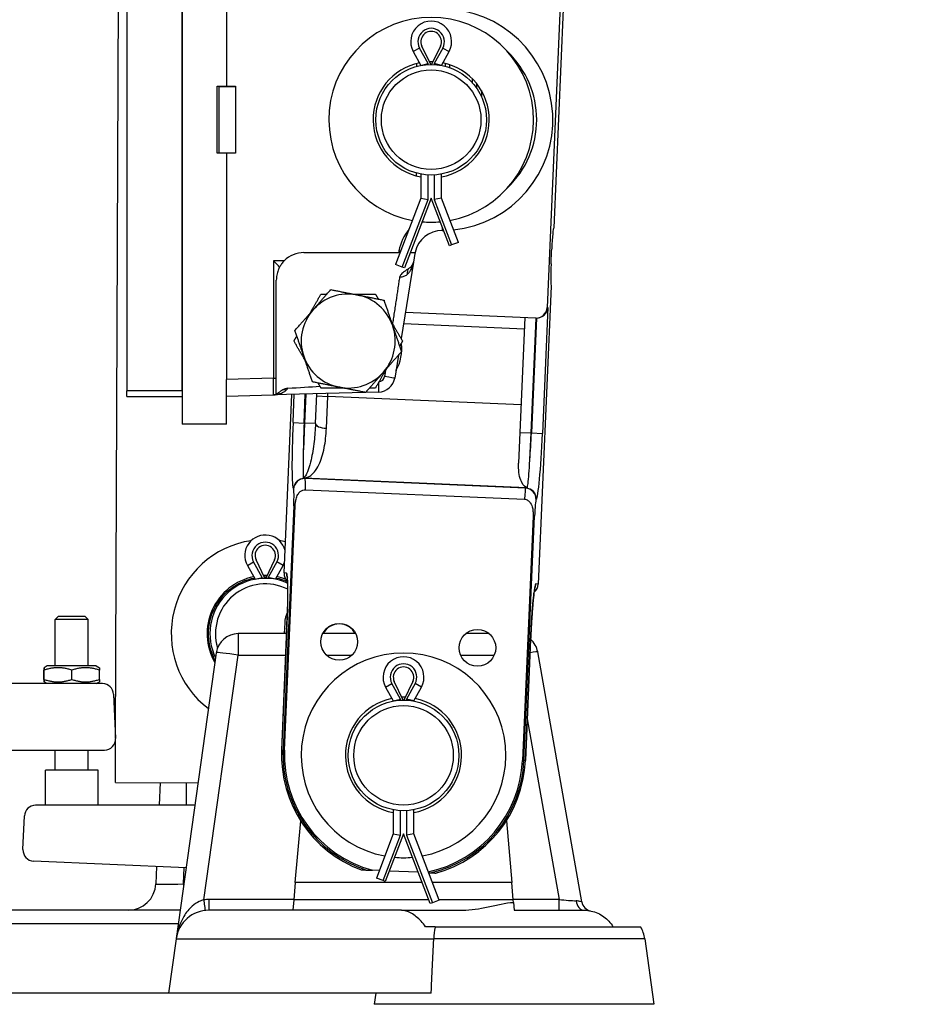
# Model space of a CAD drawing. Units: millimetres. Extents: x 155 to 2090, y 19 to 2724.
# Drawn here: x 464 to 627, y 288 to 466 of the extents above; entities that cross this region are included whole.
import ezdxf

# ---------------------------------------------------------------- set-up
doc = ezdxf.new("R2010")
doc.units = ezdxf.units.MM
doc.header["$LTSCALE"] = 10
doc.layers.add('Dimensions(Hillmar_metric)', color=7, linetype='Continuous', lineweight=13)
doc.layers.add('Visible Edges(Hillmar_metric)', color=7, linetype='Continuous', lineweight=25)
doc.layers.add('Visible Tangent Edges(Hillmar_Metric)', color=7, linetype='Continuous', lineweight=25, true_color=0xc0c0c0)
doc.styles.add('Hillmar_metric_Dimensions', font='arial.ttf')
doc.dimstyles.new('DEFAULT-ISO-Method 1b-Hillmar_metric', dxfattribs={"dimscale": 10, "dimtxt": 2, "dimasz": 2.5, "dimexe": 1, "dimexo": 1, "dimgap": 0.25, "dimtad": 1, "dimtih": 1, "dimtoh": 1, "dimrnd": 1e-08, "dimdsep": 46, "dimtxsty": 'Hillmar_metric_Dimensions', "dimcen": 0.09, "dimdle": 8, "dimclrd": 7, "dimclre": 7, "dimclrt": 7, "dimazin": 2, "dimtfac": 0.75, "dimtmove": 0, "dimatfit": 3, "dimfxl": 1, "dimtolj": 1, "dimlwd": 9, "dimlwe": 9, "dimarcsym": 0})

# ---------------------------------------------------------------- blocks, each defined once
blk = doc.blocks.new('*D31')
at = {"layer": 'Defpoints', "color": 0, "linetype": 'Continuous', "transparency": 16777216}
for p in [(627.33, 810.2), (627.33, 643.17), (250.22, 461.17)]:
    blk.add_point(p, dxfattribs=at)
at = {"layer": 'Dimensions(Hillmar_metric)', "color": 7, "linetype": 'Continuous', "lineweight": 9, "transparency": 16777216}
for p, q in [((250.22, 471.17), (250.22, 820.2)), ((627.33, 653.17), (627.33, 820.2)), ((275.22, 810.2), (602.33, 810.2))]:
    blk.add_line(p, q, dxfattribs=at)
at = {"layer": 'Dimensions(Hillmar_metric)', "color": 7, "linetype": 'Continuous', "transparency": 16777216}
for points in [[(275.22, 814.37), (275.22, 806.03), (250.22, 810.2)], [(602.33, 814.37), (602.33, 806.03), (627.33, 810.2)]]:
    blk.add_solid(points, dxfattribs=at)
at = {"layer": 'Dimensions(Hillmar_metric)', "color": 7, "linetype": 'Continuous', "lineweight": 13, "transparency": 16777216, "insert": (438.77, 822.92), "char_height": 20, "attachment_point": 5, "style": 'Hillmar_metric_Dimensions'}
blk.add_mtext('\\A1;377', dxfattribs=at)

msp = doc.modelspace()

# ---------------------------------------------------------------- linework, layer by layer
at = {"layer": 'Visible Edges(Hillmar_metric)'}
for p, q in [((481.628, 336.08), (482.675, 608.031)), ((493.7, 502.82), (493.7, 392.82)), ((483.7, 496.82), (483.7, 398.82)), ((493.7, 398.82), (493.7, 496.82)), ((501.7, 493.236), (501.7, 453.87)), ((562.537, 479.814), (559.668, 413.876)), ((562.591, 467.782), (560.871, 428.266)), ((538.618, 457.819), (537.03, 461.151)), ((540.37, 461.151), (538.782, 457.819)), ((535.463, 460.156), (536.85, 457.647)), ((540.55, 457.647), (541.938, 460.156)), ((536.095, 457.474), (536.097, 457.992)), ((536.85, 457.647), (538.145, 457.981)), ((540.55, 457.647), (539.255, 457.981)), ((541.296, 457.477), (541.298, 457.993)), ((542.095, 457.226), (542.097, 457.755)), ((500, 453.87), (501.7, 453.87)), ((500, 441.77), (500, 453.87)), ((501.7, 453.87), (503.3, 453.87)), ((503.3, 453.87), (503.3, 441.77)), ((546.087, 455.282), (546.084, 454.563)), ((546.884, 454.399), (546.881, 453.572)), ((500.3, 453.82), (500.3, 441.82)), ((500.3, 453.82), (503.3, 453.82)), ((547.779, 453.095), (547.775, 452.022)), ((501.7, 441.77), (500, 441.77)), ((500.3, 441.82), (503.3, 441.82)), ((503.3, 441.77), (501.7, 441.77)), ((501.7, 441.77), (501.7, 400.871)), ((536.019, 437.668), (536.021, 438.185)), ((536.85, 437.992), (536.85, 433.647)), ((540.55, 433.647), (540.55, 437.992)), ((536.85, 433.647), (532.253, 421.647)), ((538.7, 433.647), (533.866, 421.029)), ((536.85, 433.647), (538.145, 433.408)), ((542.002, 425.029), (538.7, 433.647)), ((540.55, 433.647), (539.255, 433.408)), ((543.615, 425.647), (540.55, 433.647)), ((543.615, 425.647), (542.406, 425.184)), ((515.7, 423.82), (532.836, 423.82)), ((533.085, 423.82), (532.836, 423.82)), ((534.935, 423.82), (535.801, 423.82)), ((535.765, 423.623), (535.514, 422.079)), ((542.406, 425.184), (542.002, 425.029)), ((560.378, 421.761), (560.487, 424.262)), ((535.514, 422.079), (533.263, 408.256)), ((533.462, 421.184), (532.253, 421.647)), ((533.866, 421.029), (533.462, 421.184)), ((510.7, 401.094), (510.7, 418.82)), ((560.414, 417.761), (558.07, 363.898)), ((557.58, 411.965), (534.034, 412.99)), ((555.661, 412.048), (554.758, 391.296)), ((557.58, 411.965), (557.632, 411.963)), ((533.065, 407.04), (533.025, 406.794)), ((532.779, 405.281), (532.1, 401.109)), ((501.7, 399.143), (501.7, 400.871)), ((510.7, 398.21), (510.7, 401.094)), ((483.7, 397.82), (483.7, 398.82)), ((501.7, 392.82), (501.7, 399.143)), ((483.7, 397.82), (493.7, 397.82)), ((501.7, 397.872), (510.158, 398.094)), ((526.835, 398.53), (510.158, 398.094)), ((512.113, 365.898), (513.518, 398.182)), ((517.793, 392.911), (518.028, 398.3)), ((529.217, 398.593), (526.861, 398.531)), ((501.7, 392.82), (493.7, 392.82)), ((554.758, 391.296), (554.515, 385.716)), ((515.948, 380.953), (555.557, 379.229)), ((512.197, 333.864), (514.119, 378.029)), ((557.126, 376.158), (555.204, 331.993)), ((505.463, 367.265), (506.85, 364.756)), ((508.618, 364.928), (507.03, 368.26)), ((510.37, 368.26), (508.782, 364.928)), ((510.55, 364.756), (511.938, 367.265)), ((506.85, 364.756), (508.145, 365.09)), ((510.55, 364.756), (509.255, 365.09)), ((471.317, 358.09), (470.704, 357.477)), ((471.317, 358.09), (476.09, 358.09)), ((476.09, 358.09), (476.704, 357.476)), ((470.703, 349.09), (470.704, 357.477)), ((476.704, 357.476), (470.704, 357.477)), ((476.703, 349.09), (476.704, 357.476)), ((512.222, 356.885), (512.136, 354.928)), ((512.583, 354.928), (503.813, 354.928)), ((512.624, 355.867), (511.667, 333.887)), ((512.516, 355.871), (512.475, 354.928)), ((525.06, 354.928), (519.104, 354.928)), ((549.175, 354.928), (544.942, 354.928)), ((555.733, 331.97), (556.69, 353.949)), ((499.852, 351.485), (492.583, 299.763)), ((565.935, 306.434), (557.967, 351.623)), ((469.253, 349.091), (468.703, 348.773)), ((478.153, 349.089), (469.253, 349.091)), ((478.153, 349.089), (478.703, 348.772)), ((468.692, 346.655), (468.692, 348.327)), ((468.713, 346.655), (468.713, 348.327)), ((473.723, 346.654), (473.723, 348.326)), ((478.713, 346.653), (478.713, 348.325)), ((479.286, 345.889), (448.335, 345.894)), ((469.252, 345.891), (468.702, 346.208)), ((478.152, 345.889), (478.702, 346.207)), ((533.618, 342.928), (532.03, 346.26)), ((535.37, 346.26), (533.782, 342.928)), ((481.284, 343.976), (481.632, 335.976)), ((530.463, 345.265), (531.85, 342.756)), ((535.55, 342.756), (536.938, 345.265)), ((531.85, 342.756), (533.145, 343.09)), ((535.55, 342.756), (534.255, 343.09)), ((481.597, 328.033), (481.626, 335.712)), ((456.843, 333.892), (479.634, 333.889)), ((470.7, 330.261), (470.701, 333.89)), ((476.7, 330.261), (476.701, 333.89)), ((478.463, 330.262), (468.938, 330.26)), ((468.939, 323.91), (468.938, 330.26)), ((478.464, 323.912), (478.463, 330.262)), ((481.597, 328.033), (496.547, 327.975)), ((489.708, 328.001), (489.529, 323.913)), ((494.418, 327.983), (494.418, 323.914)), ((495.977, 323.914), (467.158, 323.91)), ((531.85, 323.101), (531.85, 318.756)), ((535.55, 318.756), (535.55, 323.101)), ((464.895, 315.904), (465.16, 321.997)), ((514.135, 309.928), (515.104, 321.073)), ((552.297, 321.073), (553.266, 309.928)), ((531.85, 318.756), (528.785, 310.756)), ((533.7, 318.756), (530.399, 310.138)), ((531.85, 318.756), (533.145, 318.516)), ((538.535, 306.138), (533.7, 318.756)), ((535.55, 318.756), (534.255, 318.516)), ((540.148, 306.756), (535.55, 318.756)), ((494.389, 312.618), (466.806, 313.819)), ((489.046, 312.851), (488.909, 309.71)), ((526.058, 312.241), (526.067, 312.241)), ((529.3, 312.1), (528.072, 312.154)), ((536.368, 311.792), (531.12, 312.021)), ((539.508, 311.656), (539.517, 311.655)), ((514.135, 309.928), (513.867, 306.841)), ((537.082, 309.928), (514.135, 309.928)), ((529.995, 310.293), (528.785, 310.756)), ((530.399, 310.138), (529.995, 310.293)), ((553.266, 309.928), (538.932, 309.928)), ((553.534, 306.841), (553.266, 309.928)), ((513.867, 306.841), (513.7, 304.928)), ((538.939, 306.293), (538.535, 306.138)), ((540.148, 306.756), (538.939, 306.293)), ((553.577, 306.349), (553.534, 306.841)), ((553.577, 306.349), (553.7, 304.928)), ((493.308, 304.928), (454.092, 304.928)), ((533.321, 304.928), (498.524, 304.928)), ((533.321, 304.928), (544.307, 304.928)), ((553.7, 304.928), (566.377, 304.928)), ((539.427, 301.928), (537.682, 301.928)), ((539.427, 301.928), (576.573, 301.928)), ((492.583, 299.763), (491.2, 289.928)), ((577.318, 299.763), (578.981, 287.928)), ((491.2, 289.928), (456.2, 289.928)), ((538.7, 289.928), (491.2, 289.928)), ((528.7, 289.928), (528.419, 287.928)), ((578.981, 287.928), (528.419, 287.928))]:
    msp.add_line(p, q, dxfattribs=at)
for centre, radius in [((538.7, 447.82), 10), ((538.7, 447.82), 9), ((522.082, 353.453), 3.323), ((547.058, 352.366), 3.323), ((533.7, 332.928), 10), ((533.7, 332.928), 9)]:
    msp.add_circle(centre, radius, dxfattribs=at)
for centre, radius, start, end in [((538.7, 447.82), 18.5, 280.55253, 259.44747), ((540.7, 447.82), 20, 275.86161, 90), ((538.7, 461.947), 3.7, 331.05454, 208.94546), ((538.7, 461.947), 1.85, 334.51768, 205.48232), ((538.7, 447.82), 10.5, 101.56033, 259.85206), ((538.7, 447.82), 10.5, 88.26304, 91.73696), ((538.7, 447.82), 10.5, 280.14794, 78.43967), ((538.7, 447.82), 18.5, 264.9442, 275.0558), ((540.7, 422.82), 5, 90, 168.46304), ((540.7, 447.82), 20, 270, 270.66484), ((515.7, 418.82), 5, 90, 135.573), ((540.7, 422.82), 5, 168.46304, 170.75204), ((534.033, 422.32), 1.5, 302.05563, 350.75204), ((523.7, 407.82), 8.5, 78.75588, 138.75588), ((523.7, 407.82), 8.5, 18.75588, 78.75588), ((523.7, 407.82), 8.5, 138.75588, 198.75588), ((523.7, 407.82), 8.5, 318.75588, 18.75588), ((525.885, 406.338), 7.5, 329.17294, 8.52754), ((523.7, 407.82), 8.5, 198.75588, 258.75588), ((523.7, 407.82), 8.5, 258.75588, 318.75588), ((529.139, 401.592), 3, 271.5, 350.75204), ((529.139, 401.592), 1.145, 276.20685, 351.33601), ((508.7, 369.056), 3.7, 14.0363, 208.94546), ((508.7, 354.928), 17, 98.6298, 232.83928), ((508.7, 369.056), 1.85, 334.51768, 205.48232), ((508.7, 354.928), 17, 77.57358, 81.3702), ((508.7, 369.056), 3.7, 331.05454, 340.97988), ((508.7, 354.928), 10.5, 101.56033, 209.91726), ((508.7, 354.928), 10, 66.10962, 206.071), ((508.7, 354.928), 10.5, 88.26304, 91.73696), ((508.7, 354.928), 10.5, 69.26528, 78.43967), ((508.7, 354.928), 9, 63.08146, 196.61069), ((517.217, 356.668), 5, 154.32509, 177.50809), ((522.082, 353.453), 3.233, 27.15122, 152.84878), ((503.813, 350.928), 4, 90, 172), ((554.028, 350.928), 4, 10, 48.30114), ((533.7, 332.928), 18.5, 280.55253, 259.44747), ((533.7, 347.056), 3.7, 331.05454, 208.94546), ((533.7, 347.056), 1.85, 334.51768, 205.48232), ((479.286, 343.889), 2, 2.49191, 89.99191), ((533.7, 332.928), 10.5, 101.56033, 259.85206), ((533.7, 332.928), 10.5, 88.26304, 91.73696), ((533.7, 332.928), 10.5, 280.14794, 78.43967), ((479.634, 335.889), 2, 269.99191, 2.49191), ((533.7, 332.928), 22.054, 177.50809, 249.72356), ((533.7, 332.928), 21.524, 177.50809, 254.84041), ((533.7, 332.928), 21.524, 282.02807, 357.50809), ((533.7, 332.928), 22.054, 285.29263, 357.50809), ((467.158, 321.91), 2, 90.00809, 177.50809), ((466.893, 315.817), 2, 177.50809, 267.50809), ((533.7, 332.928), 18.5, 264.9442, 275.0558), ((483.914, 309.928), 5, 270, 357.5), ((567.905, 306.781), 2, 190, 258.98884), ((498.524, 298.928), 6, 90, 172), ((571.377, 298.928), 6, 8, 30)]:
    msp.add_arc(centre, radius, start, end, dxfattribs=at)
for centre, major_axis, ratio, start_param, end_param in [((560.697, 424.264), (0.175, 4.002), 0.0523356, 0.0027503, 1.5735467), ((510.158, 422.32), (-1.5, 1.5), 0.0130907, 3.8563274, 4.699299), ((560.588, 421.763), (-0.175, -4.002), 0.0523356, 4.7151393, 6.2859356), ((557.667, 413.963), (2.001, -0.087), 0.9986295, 4.712389, 6.2831853), ((557.824, 413.956), (-1.512, -1.386), 0.9489646, 0.8115781, 2.3300146), ((557.719, 413.961), (2.001, -0.087), 0.9986295, 4.7257822, 4.7647489), ((423.245, 398.819), (114.605, 3.001), 0.026168, 5.6084406, 5.6945105), ((510.099, 399.593), (1.5, 0.039), 0.9996571, 5.0984175, 5.3724701), ((514.114, 365.811), (2.001, -0.087), 0.9986295, 3.1415927, 3.9982635), ((556.069, 363.985), (-2.001, 0.087), 0.9986295, 2.2846909, 3.1415927), ((512.098, 355.889), (-0.348, -7.992), 0.0524078, 1.5707963, 1.578783)]:
    msp.add_ellipse(centre, major_axis=major_axis, ratio=ratio, start_param=start_param, end_param=end_param, dxfattribs=at)
for points, knots in [([(512.13, 422.32), (511.964, 422.151), (511.798, 421.954), (511.516, 421.567), (511.401, 421.378), (511.312, 421.217), (511.308, 421.208), (511.303, 421.2)], [0.42249065, 0.42249065, 0.42249065, 0.42249065, 0.49347135, 0.49347135, 0.56445205, 0.56445205, 0.56844513, 0.56844513, 0.56844513, 0.56844513]), ([(511.303, 421.2), (511.21, 421.028), (511.109, 420.811), (510.933, 420.353), (510.844, 420.051), (510.728, 419.43), (510.7, 419.111), (510.7, 418.82)], [0.84052864, 0.84052864, 0.84052864, 0.84052864, 0.90527004, 0.90527004, 0.99274864, 0.99274864, 1.08022723, 1.08022723, 1.08022723, 1.08022723]), ([(534.662, 420.94), (534.486, 420.822), (534.307, 420.698), (533.961, 420.449), (533.762, 420.301), (533.333, 419.947), (533.158, 419.767), (533.024, 419.53), (532.998, 419.46), (532.987, 419.39)], [-0.13517582, -0.13517582, -0.13517582, -0.13517582, -0.10350233, -0.10350233, -0.07086482, -0.07086482, -0.02122896, -0.02122896, 0, 0, 0, 0]), ([(512.785, 399.289), (512.636, 399.28), (512.482, 399.242), (512.182, 399.132), (512.038, 399.064), (511.905, 398.995)], [-0.095339478, -0.095339478, -0.095339478, -0.095339478, -0.045267551, -0.045267551, 0, 0, 0, 0]), ([(510.158, 398.094), (510.197, 398.095), (510.236, 398.097), (510.314, 398.105), (510.352, 398.111), (510.427, 398.125), (510.464, 398.133), (510.536, 398.152), (510.57, 398.162), (510.637, 398.185), (510.669, 398.197), (510.7, 398.21)], [0.000685233, 0.000685233, 0.000685233, 0.000685233, 0.002749984, 0.002749984, 0.004814736, 0.004814736, 0.006879487, 0.006879487, 0.008944239, 0.008944239, 0.011008991, 0.011008991, 0.011008991, 0.011008991]), ([(515.585, 388.173), (515.584, 388.147), (515.584, 388.121), (515.559, 387.171), (515.544, 386.335), (515.531, 384.904), (515.533, 384.318), (515.554, 383.492), (515.57, 383.226), (515.593, 383.085)], [-1.03758957, -1.03758957, -1.03758957, -1.03758957, -1.02874212, -1.02874212, -0.71048803, -0.71048803, -0.39378775, -0.39378775, -0.11400283, -0.11400283, -0.11400283, -0.11400283]), ([(556.084, 381.278), (556.121, 381.396), (556.164, 381.667), (556.261, 382.519), (556.315, 383.105), (556.427, 384.54), (556.485, 385.381), (556.543, 386.338), (556.545, 386.364), (556.546, 386.39)], [-0.94875053, -0.94875053, -0.94875053, -0.94875053, -0.64091973, -0.64091973, -0.32125014, -0.32125014, 0, 0, 0.00884682, 0.00884682, 0.00884682, 0.00884682]), ([(556.084, 381.278), (556.059, 381.285), (556.033, 381.294), (555.813, 381.375), (555.38, 381.576), (554.679, 383.124), (554.496, 384.128), (554.506, 385.448), (554.509, 385.582), (554.515, 385.716)], [1.10876163, 1.10876163, 1.10876163, 1.10876163, 1.14091183, 1.14091183, 1.38388707, 1.38388707, 1.59438983, 1.59438983, 1.61795788, 1.61795788, 1.61795788, 1.61795788]), ([(515.593, 383.085), (515.596, 383.069), (515.602, 383.053), (515.626, 383.037), (515.638, 383.031), (515.656, 383.027)], [0, 0, 0, 0, 0.032034699, 0.032034699, 0.046721741, 0.046721741, 0.046721741, 0.046721741]), ([(515.656, 383.027), (515.678, 383.023), (515.699, 383.019), (515.728, 383.014), (515.736, 383.013), (515.745, 383.011)], [-0.030412223, -0.030412223, -0.030412223, -0.030412223, -0.020784729, -0.020784729, -0.016729711, -0.016729711, -0.016729711, -0.016729711]), ([(515.745, 383.011), (515.787, 383.005), (515.829, 382.999), (515.874, 382.993), (515.876, 382.992), (515.878, 382.992)], [-0.027884036, -0.027884036, -0.027884036, -0.027884036, 0, 0, 0.001486753, 0.001486753, 0.001486753, 0.001486753]), ([(514.119, 378.029), (514.127, 378.221), (514.143, 378.415), (514.194, 378.818), (514.231, 379.034), (514.354, 379.529), (514.455, 379.814), (514.713, 380.275), (514.856, 380.463), (515.166, 380.73), (515.317, 380.822), (515.633, 380.935), (515.79, 380.96), (515.948, 380.953)], [-0.37876066, -0.37876066, -0.37876066, -0.37876066, -0.321675, -0.321675, -0.25771698, -0.25771698, -0.16993002, -0.16993002, -0.10049296, -0.10049296, -0.04761073, -0.04761073, 0, 0, 0, 0]), ([(555.804, 381.254), (555.807, 381.255), (555.809, 381.255), (555.839, 381.256), (555.866, 381.258), (555.908, 381.261), (555.923, 381.261), (555.939, 381.262)], [-0.756159282, -0.756159282, -0.756159282, -0.756159282, -0.754509356, -0.754509356, -0.73459046, -0.73459046, -0.723514297, -0.723514297, -0.723514297, -0.723514297]), ([(555.557, 379.229), (555.666, 379.224), (555.774, 379.205), (555.985, 379.136), (556.086, 379.087), (556.343, 378.922), (556.496, 378.775), (556.84, 378.279), (556.951, 377.933), (557.073, 377.4), (557.106, 377.131), (557.136, 376.634), (557.136, 376.392), (557.126, 376.158)], [-0.34857824, -0.34857824, -0.34857824, -0.34857824, -0.3183236, -0.3183236, -0.28708299, -0.28708299, -0.23357715, -0.23357715, -0.14920232, -0.14920232, -0.07041039, -0.07041039, 0, 0, 0, 0]), ([(499.659, 350.104), (499.499, 350.402), (499.353, 350.71), (498.703, 352.287), (498.445, 353.666), (498.455, 356.27), (498.724, 357.647), (499.783, 360.164), (500.574, 361.304), (502.386, 363.103), (503.533, 363.886), (505.418, 364.662), (506.069, 364.854), (506.724, 364.983)], [2.6351671, 2.6351671, 2.6351671, 2.6351671, 2.7325382, 2.7325382, 3.1230809, 3.1230809, 3.5136236, 3.5136236, 3.9041664, 3.9041664, 4.2943939, 4.2943939, 4.4865613, 4.4865613, 4.4865613, 4.4865613]), ([(508.5, 365.176), (508.58, 365.178), (508.66, 365.179), (508.793, 365.178), (508.847, 365.178), (508.901, 365.176)], [4.660710556, 4.660710556, 4.660710556, 4.660710556, 4.684621335, 4.684621335, 4.700684407, 4.700684407, 4.700684407, 4.700684407]), ([(510.677, 364.983), (511.357, 364.849), (512.033, 364.647), (512.698, 364.367), (512.718, 364.358), (512.739, 364.349)], [4.87510724, 4.87510724, 4.87510724, 4.87510724, 5.07484882, 5.07484882, 5.08118497, 5.08118497, 5.08118497, 5.08118497]), ([(512.624, 355.867), (512.669, 356.902), (512.705, 357.937), (512.757, 359.904), (512.773, 360.836), (512.782, 362.491), (512.775, 363.217), (512.744, 364.352), (512.717, 364.783), (512.684, 365.099), (512.675, 365.156), (512.672, 365.175), (512.672, 365.176), (512.672, 365.176)], [0, 0, 0, 0, 0.3141593, 0.3141593, 0.6283185, 0.6283185, 0.939826, 0.939826, 1.2349593, 1.2349593, 1.3389082, 1.3389082, 1.3563849, 1.3563849, 1.3563849, 1.3563849]), ([(512.732, 358.948), (512.753, 359.733), (512.767, 360.483), (512.781, 361.869), (512.781, 362.503), (512.767, 363.565), (512.755, 364.006), (512.738, 364.358)], [0.31708285, 0.31708285, 0.31708285, 0.31708285, 0.56782554, 0.56782554, 0.81856824, 0.81856824, 1.04913326, 1.04913326, 1.04913326, 1.04913326]), ([(557.451, 363.228), (557.451, 363.228), (557.451, 363.227), (557.448, 363.216), (557.432, 363.15), (557.38, 362.879), (557.337, 362.603), (557.233, 361.794), (557.169, 361.2), (557.04, 359.767), (556.973, 358.91), (556.848, 357.046), (556.79, 356.036), (556.722, 354.656), (556.705, 354.302), (556.69, 353.949)], [-1.3563849, -1.3563849, -1.3563849, -1.3563849, -1.3464965, -1.3464965, -1.227559, -1.227559, -1.0150852, -1.0150852, -0.7299997, -0.7299997, -0.4214192, -0.4214192, -0.1072599, -0.1072599, 0, 0, 0, 0]), ([(556.69, 353.949), (556.735, 354.984), (556.789, 356.019), (556.908, 357.983), (556.973, 358.912), (557.108, 360.562), (557.177, 361.284), (557.268, 362.066), (557.291, 362.253), (557.314, 362.418)], [0, 0, 0, 0, 0.3141593, 0.3141593, 0.6283185, 0.6283185, 0.939826, 0.939826, 1.0488802, 1.0488802, 1.0488802, 1.0488802]), ([(512.732, 358.961), (512.731, 358.953), (512.729, 358.944), (512.715, 358.874), (512.702, 358.779), (512.672, 358.494), (512.654, 358.282), (512.614, 357.734), (512.591, 357.37), (512.552, 356.657), (512.535, 356.293), (512.519, 355.935)], [-0.36381842, -0.36381842, -0.36381842, -0.36381842, -0.35471968, -0.35471968, -0.29842501, -0.29842501, -0.21912341, -0.21912341, -0.10736951, -0.10736951, 0, 0, 0, 0]), ([(526.982, 312.201), (526.995, 312.2), (527.023, 312.199), (527.13, 312.194), (527.264, 312.189), (527.583, 312.175), (527.833, 312.164), (528.072, 312.154)], [-0.58894118, -0.58894118, -0.58894118, -0.58894118, -0.56966028, -0.56966028, -0.52345952, -0.52345952, -0.45130082, -0.45130082, -0.45130082, -0.45130082]), ([(538.249, 311.711), (538.354, 311.706), (538.457, 311.702), (538.552, 311.697), (538.579, 311.696), (538.593, 311.696)], [0.531215613, 0.531215613, 0.531215613, 0.531215613, 0.569660279, 0.569660279, 0.588941184, 0.588941184, 0.588941184, 0.588941184]), ([(544.307, 304.928), (544.354, 304.928), (544.4, 304.929), (545.863, 304.947), (547.424, 305.219), (549.793, 305.717), (550.587, 305.901), (552.114, 306.209), (552.849, 306.337), (553.577, 306.349)], [0.48599637, 0.48599637, 0.48599637, 0.48599637, 0.50095505, 0.50095505, 0.96168288, 0.96168288, 1.19204679, 1.19204679, 1.41006808, 1.41006808, 1.41006808, 1.41006808]), ([(537.682, 301.928), (537.438, 302.307), (537.167, 302.647), (536.345, 303.544), (535.703, 304.054), (534.45, 304.747), (533.84, 304.928), (533.321, 304.928)], [0.32254965, 0.32254965, 0.32254965, 0.32254965, 0.46537544, 0.46537544, 0.76033839, 0.76033839, 1.05530133, 1.05530133, 1.05530133, 1.05530133]), ([(566.377, 304.928), (567.211, 304.928), (568.068, 304.747), (569.609, 304.054), (570.295, 303.544), (571.101, 302.647), (571.354, 302.307), (571.573, 301.928)], [2.96294743, 2.96294743, 2.96294743, 2.96294743, 3.25791037, 3.25791037, 3.55287331, 3.55287331, 3.6956991, 3.6956991, 3.6956991, 3.6956991]), ([(539.427, 301.928), (539.422, 301.902), (539.417, 301.876), (539.286, 301.207), (539.204, 300.501), (539.168, 299.763)], [-0.23279439, -0.23279439, -0.23279439, -0.23279439, -0.22358636, -0.22358636, 0, 0, 0, 0])]:
    msp.add_open_spline(points, degree=3, knots=knots, dxfattribs=at)
for points, degree in [([(534.829, 421.048), (534.773, 421.013), (534.717, 420.977), (534.662, 420.94)], 3), ([(557.659, 411.962), (557.65, 411.962), (557.641, 411.962), (557.632, 411.963)], 3), ([(511.905, 398.995), (511.631, 398.852), (511.326, 398.658), (511.05, 398.432)], 3), ([(555.939, 381.262), (555.979, 381.265), (556.028, 381.269), (556.084, 381.278)], 3), ([(538.7, 289.928), (538.934, 294.924), (539.168, 299.763)], 2)]:
    msp.add_open_spline(points, degree=degree, dxfattribs=at)
for points, weights in [([(532.987, 419.39), (532.387, 415.383), (531.715, 410.937)], [0.999736504844, 0.999459106813, 0.999511601058]), ([(517.309, 413.423), (518.811, 415.136), (520.544, 417.113)], [1, 1.0379548493, 1]), ([(520.544, 417.113), (523.124, 416.601), (525.358, 416.157)], [1, 1.0379548493, 1]), ([(516.758, 412.794), (517.705, 414.435), (518.793, 416.32)], [1.07475286345, 1.06317599554, 1]), ([(518.793, 416.32), (519.334, 416.32), (519.849, 416.32)], [1, 1.01499466185, 1.02708254798]), ([(524.537, 416.32), (526.431, 416.32), (528.608, 416.32)], [1.07475286345, 1.06317599554, 1]), ([(525.358, 416.157), (527.592, 415.712), (530.171, 415.2)], [1, 1.0379548493, 1]), ([(528.608, 416.32), (528.878, 415.851), (529.136, 415.405)], [1, 1.01499466185, 1.02708254798]), ([(530.171, 415.2), (531.017, 412.709), (531.749, 410.553)], [1, 1.0379548493, 1]), ([(514.074, 409.734), (515.808, 411.711), (517.309, 413.423)], [1, 1.0379548493, 1]), ([(531.48, 411.345), (532.427, 409.705), (533.515, 407.82)], [1.07475286345, 1.06317599554, 1]), ([(515.652, 405.087), (514.919, 407.243), (514.074, 409.734)], [1, 1.0379548493, 1]), ([(531.749, 410.553), (532.481, 408.396), (533.327, 405.906)], [1, 1.0379548493, 1]), ([(513.885, 407.82), (514.156, 408.288), (514.413, 408.734)], [1, 1.01499466185, 1.02708254798]), ([(515.921, 404.294), (514.974, 405.935), (513.885, 407.82)], [1.07475286345, 1.06317599554, 1]), ([(533.515, 407.82), (533.245, 407.351), (532.987, 406.905)], [1, 1.01499466185, 1.02708254798]), ([(533.327, 405.906), (531.593, 403.928), (530.092, 402.216)], [1, 1.0379548493, 1]), ([(517.23, 400.44), (516.384, 402.93), (515.652, 405.087)], [1, 1.0379548493, 1]), ([(530.643, 402.845), (529.696, 401.205), (528.608, 399.32)], [1.07475286345, 1.06317599554, 1]), ([(530.432, 402.479), (530.352, 401.952), (530.27, 401.419)], [0.999881028037, 0.999919516472, 0.999961926128]), ([(530.092, 402.216), (528.59, 400.503), (526.856, 398.526)], [1, 1.0379548493, 1]), ([(522.043, 399.483), (519.809, 399.927), (517.23, 400.44)], [1, 1.0379548493, 1]), ([(518.793, 399.32), (518.522, 399.788), (518.265, 400.234)], [1, 1.01499466185, 1.02708254798]), ([(522.864, 399.32), (520.97, 399.32), (518.793, 399.32)], [1.07475286345, 1.06317599554, 1]), ([(526.856, 398.526), (524.277, 399.039), (522.043, 399.483)], [1, 1.0379548493, 1]), ([(528.608, 399.32), (528.067, 399.32), (527.552, 399.32)], [1, 1.01499466185, 1.02708254798]), ([(468.713, 348.327), (468.703, 349.16), (468.692, 348.327)], [1, 1.15470053838, 1]), ([(473.723, 348.326), (471.218, 349.16), (468.713, 348.327)], [1, 1.15470053838, 1]), ([(478.713, 348.325), (476.218, 349.159), (473.723, 348.326)], [1, 1.15470053838, 1]), ([(478.703, 348.772), (478.707, 348.769), (478.713, 348.325)], [1.07734685386, 1.07683628819, 1]), ([(468.692, 346.655), (468.702, 345.821), (468.713, 346.655)], [1, 1.15470053838, 1]), ([(468.713, 346.655), (471.218, 345.821), (473.723, 346.654)], [1, 1.15470053838, 1]), ([(473.723, 346.654), (476.218, 345.82), (478.713, 346.653)], [1, 1.15470053838, 1]), ([(478.713, 346.653), (478.707, 346.21), (478.702, 346.207)], [1, 1.07683628819, 1.07734685386]), ([(526.067, 312.241), (526.527, 312.221), (526.982, 312.201)], [1, 1.00021846706, 1]), ([(538.593, 311.696), (539.048, 311.676), (539.508, 311.656)], [1, 1.00021846706, 1])]:
    msp.add_rational_spline(points, weights, degree=2, dxfattribs=at)
at = {"layer": 'Visible Tangent Edges(Hillmar_Metric)'}
for p, q in [((536.596, 460.783), (535.463, 460.156)), ((538.145, 457.981), (536.596, 460.783)), ((540.805, 460.783), (539.255, 457.981)), ((540.805, 460.783), (541.938, 460.156)), ((538.145, 457.804), (538.145, 457.981)), ((539.255, 457.981), (539.255, 457.804)), ((538.145, 433.408), (538.145, 437.835)), ((539.255, 437.835), (539.255, 433.408)), ((533.462, 421.184), (538.145, 433.408)), ((539.255, 433.408), (542.406, 425.184)), ((532.883, 424.105), (532.836, 423.82)), ((510.197, 422.32), (510.197, 401.094)), ((512.13, 422.32), (510.197, 422.32)), ((559.819, 413.869), (558.829, 391.119)), ((559.819, 413.869), (559.668, 413.876)), ((556.756, 391.209), (557.659, 411.962)), ((557.737, 411.961), (556.834, 391.205)), ((533.71, 411.002), (555.574, 410.05)), ((510.197, 401.094), (501.7, 400.871)), ((510.197, 401.094), (510.7, 401.094)), ((493.7, 398.82), (483.7, 398.82)), ((513.722, 393.082), (513.944, 398.193)), ((515.717, 392.995), (515.945, 398.245)), ((516.024, 398.247), (515.795, 392.991)), ((518.011, 397.907), (520.009, 397.82)), ((519.758, 392.056), (520.009, 397.82)), ((520.009, 397.82), (520.032, 398.352)), ((554.976, 396.298), (520.009, 397.82)), ((513.722, 393.082), (515.717, 392.995)), ((515.795, 392.991), (515.585, 388.173)), ((515.795, 392.991), (515.717, 392.995)), ((517.793, 392.904), (515.795, 392.991)), ((554.758, 391.296), (556.756, 391.209)), ((556.546, 386.39), (556.756, 391.209)), ((556.834, 391.205), (556.756, 391.209)), ((556.834, 391.205), (558.829, 391.119)), ((555.939, 381.262), (515.745, 383.011)), ((515.917, 382.949), (515.878, 382.992)), ((555.762, 381.215), (515.917, 382.949)), ((513.796, 381.083), (513.835, 381.041)), ((555.804, 381.254), (555.762, 381.215)), ((557.67, 379.133), (557.713, 379.172)), ((513.854, 378.041), (511.932, 333.876)), ((513.854, 378.041), (514.119, 378.029)), ((555.469, 331.981), (557.391, 376.146)), ((557.391, 376.146), (557.126, 376.158)), ((505.463, 367.265), (506.596, 367.892)), ((508.145, 365.09), (506.596, 367.892)), ((510.805, 367.892), (509.255, 365.09)), ((511.938, 367.265), (510.805, 367.892)), ((508.145, 364.913), (508.145, 365.09)), ((509.255, 365.09), (509.255, 364.913)), ((512.538, 365.88), (512.113, 365.898)), ((558.07, 363.898), (557.646, 363.917)), ((503.813, 354.928), (503.813, 351.068)), ((511.67, 333.887), (512.627, 355.866)), ((512.516, 355.871), (512.624, 355.867)), ((512.624, 355.867), (512.627, 355.866)), ((556.687, 353.949), (555.731, 331.97)), ((556.69, 353.949), (556.687, 353.949)), ((497.592, 306.804), (503.813, 351.068)), ((503.813, 351.068), (512.415, 351.068)), ((519.767, 351.068), (524.396, 351.068)), ((543.999, 351.068), (550.118, 351.068)), ((530.463, 345.265), (531.596, 345.892)), ((533.145, 343.09), (531.596, 345.892)), ((535.805, 345.892), (534.255, 343.09)), ((536.938, 345.265), (535.805, 345.892)), ((533.145, 342.913), (533.145, 343.09)), ((534.255, 343.09), (534.255, 342.913)), ((556.062, 339.528), (561.823, 306.859)), ((511.667, 333.887), (511.67, 333.887)), ((511.67, 333.887), (511.932, 333.876)), ((511.932, 333.876), (512.197, 333.864)), ((555.469, 331.981), (555.204, 331.993)), ((555.731, 331.97), (555.469, 331.981)), ((555.733, 331.97), (555.731, 331.97)), ((533.145, 318.516), (533.145, 322.944)), ((534.255, 322.944), (534.255, 318.516)), ((529.995, 310.293), (533.145, 318.516)), ((534.255, 318.516), (538.939, 306.293)), ((493.904, 309.71), (494.032, 312.634)), ((493.981, 309.71), (493.904, 309.71)), ((493.904, 309.71), (493.904, 309.169)), ((513.868, 306.859), (498.524, 306.859)), ((498.524, 306.859), (498.524, 304.928)), ((538.265, 306.841), (513.867, 306.841)), ((553.534, 306.841), (540.115, 306.841)), ((561.823, 306.859), (553.533, 306.859)), ((561.823, 304.928), (561.823, 306.859)), ((454.426, 302.555), (492.975, 302.555)), ((492.583, 299.763), (539.168, 299.763)), ((577.318, 299.763), (539.168, 299.763))]:
    msp.add_line(p, q, dxfattribs=at)
for centre, radius, start, end in [((538.7, 461.947), 2.405, 331.05454, 208.94546), ((540.779, 447.82), 17, 313.81788, 46.18212), ((540.779, 422.82), 8, 139.55877, 170.75204), ((508.7, 369.056), 2.405, 331.05454, 208.94546), ((533.7, 347.056), 2.405, 331.05454, 208.94546), ((533.7, 332.928), 22.051, 177.50809, 249.74578), ((533.7, 332.928), 21.789, 177.50809, 252.04085), ((533.7, 332.928), 21.789, 282.97534, 357.50809), ((533.7, 332.928), 22.051, 285.27041, 357.50809), ((498.524, 298.859), 8, 90, 96.69318)]:
    msp.add_arc(centre, radius, start, end, dxfattribs=at)
for centre, major_axis, ratio, start_param, end_param in [((540.7, 430.82), (0, -3), 0.0261769, 0, 0.5822738), ((532.804, 424.105), (-2.961, 0.482), 0.0042082, 4.5870912, 4.6865494), ((535.493, 419.699), (-0.73, 1.31), 0.6622808, 0.1237259, 1.0910788), ((510.118, 401.094), (0.039, -3), 0.0261725, 0.0003427, 1.5704538), ((529.139, 401.592), (2.961, -0.482), 0.0042082, 0, 1.1792393), ((512.524, 397.801), (-1.187, 0.917), 0.6478079, 5.2181537, 5.6615845), ((529.139, 401.592), (0.079, -2.999), 0.026168, 0, 1.1677912), ((514.35, 393.054), (-0.522, -11.989), 0.0524078, 4.712389, 6.2308254), ((516.345, 392.967), (0.435, 9.991), 0.0628893, 1.5707963, 2.0741213), ((519.791, 392.824), (-1.998, 0.087), 0.3846154, 0, 1.5707963), ((519.791, 392.817), (-1.998, 0.088), 0.3851432, 0.0007751, 1.5709113), ((556.206, 391.233), (-0.435, -9.991), 0.0628893, 1.0674713, 1.5707963), ((558.201, 391.146), (0.522, 11.989), 0.0524078, 3.1939525, 4.712389), ((515.791, 380.997), (-1.474, -1.351), 0.9972647, 3.9283603, 5.4964176), ((515.831, 380.954), (-1.474, -1.351), 0.9972647, 3.9283603, 5.4964176), ((515.692, 377.961), (0.217, 4.995), 0.0314447, 5.3558901, 6.2308254), ((513.697, 378.048), (-0.13, -2.997), 0.0524078, 1.5707963, 3.0892328), ((555.553, 376.226), (-0.217, -4.995), 0.0314447, 3.1939525, 4.0688879), ((555.675, 379.22), (-1.351, 1.474), 0.9972647, 3.9283603, 5.4964176), ((555.718, 379.259), (-1.351, 1.474), 0.9972647, 3.9283603, 5.4964176), ((557.548, 376.139), (0.13, 2.997), 0.0524078, 0.0523599, 1.5707963), ((514.533, 365.793), (-0.087, -1.998), 0.9986295, 4.712389, 5.1547062), ((512.103, 355.889), (0.435, 9.991), 0.0524078, 4.712389, 6.2831853), ((557.211, 353.926), (-0.435, -9.991), 0.0524078, 3.1415927, 4.712389), ((555.65, 364.003), (-0.087, -1.998), 0.9986295, 1.128495, 1.5707963), ((511.73, 355.905), (9.606, 7.582), 0.038128, 4.7645556, 4.7761988), ((503.813, 350.928), (-3.961, 0.557), 0.0345603, 4.7172461, 6.2831853), ((554.028, 350.928), (3.939, 0.695), 0.0343699, 0, 0.8589719), ((493.923, 309.928), (-5.014, -0.219), 0.0432476, 6.2794017, 7.8482954), ((497.592, 306.874), (0.233, -1.986), 0.0040701, 4.7470576, 6.2831853), ((561.786, 306.928), (4.123, -0.348), 0.0160611, 4.7226984, 5.5699537), ((566.377, 306.928), (0, -2), 0.7468981, 4.8660856, 6.2831853)]:
    msp.add_ellipse(centre, major_axis=major_axis, ratio=ratio, start_param=start_param, end_param=end_param, dxfattribs=at)
for points, knots in [([(534.386, 419.875), (534.541, 420.008), (534.681, 420.163), (534.93, 420.499), (535.038, 420.679), (535.131, 420.868), (535.224, 421.057), (535.303, 421.255), (535.431, 421.661), (535.48, 421.869), (535.514, 422.079)], [0, 0, 0, 0, 0.10068231, 0.10068231, 0.20136463, 0.20136463, 0.20136463, 0.30204694, 0.30204694, 0.40272925, 0.40272925, 0.40272925, 0.40272925]), ([(532.987, 419.39), (533.146, 419.405), (533.301, 419.423), (533.666, 419.492), (533.869, 419.555), (534.174, 419.713), (534.284, 419.787), (534.386, 419.875)], [-0.24718447, -0.24718447, -0.24718447, -0.24718447, -0.1730647, -0.1730647, -0.06656335, -0.06656335, 0, 0, 0, 0]), ([(510.26, 398.1), (510.417, 398.11), (510.573, 398.128), (510.943, 398.19), (511.155, 398.242), (511.359, 398.31), (511.563, 398.377), (511.761, 398.461), (512.136, 398.663), (512.312, 398.782), (512.468, 398.918)], [0.02709166, 0.02709166, 0.02709166, 0.02709166, 0.0999501, 0.0999501, 0.20077733, 0.20077733, 0.20077733, 0.30160457, 0.30160457, 0.40243181, 0.40243181, 0.40243181, 0.40243181]), ([(517.793, 392.904), (517.746, 391.817), (517.658, 390.716), (517.393, 388.474), (517.205, 387.34), (516.84, 385.733), (516.687, 385.177), (516.443, 384.463), (516.359, 384.246), (516.138, 383.745), (515.998, 383.499), (515.771, 383.218), (515.684, 383.137), (515.593, 383.085)], [0, 0, 0, 0, 0.3536203, 0.3536203, 0.7577579, 0.7577579, 1.0103438, 1.0103438, 1.1366368, 1.1366368, 1.3387056, 1.3387056, 1.4601924, 1.4601924, 1.4601924, 1.4601924]), ([(515.656, 383.027), (515.91, 383.051), (516.119, 383.109), (516.607, 383.31), (516.871, 383.474), (517.286, 383.828), (517.441, 383.984), (517.891, 384.516), (518.167, 384.951), (518.816, 386.299), (519.139, 387.336), (519.571, 389.599), (519.703, 390.794), (519.758, 392.048)], [-1.4958075, -1.4958075, -1.4958075, -1.4958075, -1.3387056, -1.3387056, -1.1366368, -1.1366368, -1.0103438, -1.0103438, -0.7577579, -0.7577579, -0.3536203, -0.3536203, 0, 0, 0, 0]), ([(517.793, 392.911), (517.793, 392.91), (517.793, 392.91), (517.793, 392.908), (517.793, 392.907), (517.793, 392.906), (517.793, 392.906), (517.793, 392.905), (517.793, 392.905), (517.793, 392.904)], [-0.00074344269, -0.00074344269, -0.00074344269, -0.00074344269, -0.00047952054, -0.00047952054, -0.00024161888, -0.00024161888, -0.00009293034, -0.00009293034, 0, 0, 0, 0]), ([(519.758, 392.048), (519.758, 392.048), (519.758, 392.049), (519.758, 392.049), (519.758, 392.05), (519.758, 392.051), (519.758, 392.052), (519.758, 392.054), (519.758, 392.055), (519.758, 392.056)], [0, 0, 0, 0, 0.00009293034, 0.00009293034, 0.00024161888, 0.00024161888, 0.00047952054, 0.00047952054, 0.00074344269, 0.00074344269, 0.00074344269, 0.00074344269]), ([(497.592, 306.804), (497.308, 306.736), (497.024, 306.635), (496.307, 306.297), (495.894, 306.019), (494.905, 305.162), (494.393, 304.517), (493.238, 302.583), (492.782, 301.182), (492.583, 299.763)], [-1.2141908, -1.2141908, -1.2141908, -1.2141908, -1.0880213, -1.0880213, -0.88615, -0.88615, -0.563156, -0.563156, 0.0013122, 0.0013122, 0.0013122, 0.0013122]), ([(565.935, 306.434), (565.936, 306.426), (565.804, 306.469), (565.389, 306.563), (565.163, 306.605), (564.9, 306.622)], [-0.42921486, -0.42921486, -0.42921486, -0.42921486, -0.17590307, -0.17590307, 0, 0, 0, 0])]:
    msp.add_open_spline(points, degree=3, knots=knots, dxfattribs=at)
msp.add_open_spline([(512.468, 398.918), (512.594, 399.028), (512.699, 399.152), (512.785, 399.289)], degree=3, dxfattribs=at)

# ---------------------------------------------------------------- dimensions: what is measured, and where the dimension line sits
at = {"layer": 'Dimensions(Hillmar_metric)', "color": 7, "linetype": 'Continuous', "lineweight": 13}
dim = msp.add_linear_dim(base=(627.326, 810.202), p1=(250.22, 461.168), p2=(627.326, 643.168), angle=180, dimstyle='DEFAULT-ISO-Method 1b-Hillmar_metric', override={"dimgap": 0.25, "dimtih": 0, "dimtoh": 0, "dimdec": 0, "dimtol": 0, "dimlim": 0, "dimtp": 0, "dimtm": 0, "dimtdec": 2, "dimtofl": 0, "dimatfit": 1}, dxfattribs=at)
dim.commit()
dim.dimension.update_dxf_attribs({"geometry": '*D31', "text_midpoint": (438.773, 810.202), "dimtype": 160})

doc.saveas('drawing.dxf')
